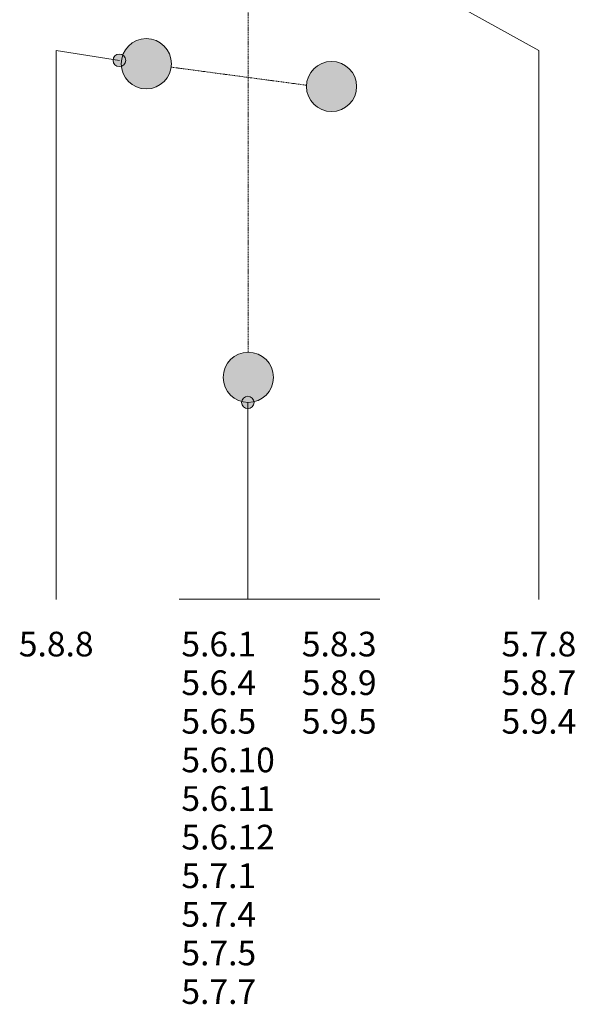
# Model space of a CAD drawing. Units: millimetres. Extents: x -34643 to -30550, y 1196 to 7052.
# Drawn here: x -34049 to -32942, y 3272 to 5234 of the extents above; entities that cross this region are included whole.
import ezdxf

# ---------------------------------------------------------------- set-up
doc = ezdxf.new("R2010")
doc.units = ezdxf.units.MM
doc.linetypes.add('Dash', pattern=[3.4, 2.2, -1.2])
for name, color, linetype, lineweight in [('A-----NPP', 5, 'Continuous', 9), ('PAS_25', 3, 'Continuous', 13), ('PAS_TEXT', 7, 'Continuous', 9)]:
    doc.layers.add(name, color=color, linetype=linetype, lineweight=lineweight)
doc.styles.add('Arial', font='arial.ttf', dxfattribs={"width": 1.1, "height": 49.176647})

msp = doc.modelspace()

# ---------------------------------------------------------------- hatches: boundary and pattern name
at = {"layer": 'PAS_25'}
for points in [[(-33797.1, 5096), (-33784.1, 5097.7), (-33772.1, 5102.7), (-33761.7, 5110.6), (-33753.8, 5121), (-33748.8, 5133.1), (-33747.1, 5146), (-33748.8, 5158.9), (-33753.8, 5171), (-33761.7, 5181.3), (-33772.1, 5189.3), (-33784.1, 5194.3), (-33797.1, 5196), (-33810, 5194.3), (-33822.1, 5189.3), (-33832.4, 5181.3), (-33840.4, 5171), (-33845.4, 5158.9), (-33847.1, 5146), (-33845.4, 5133.1), (-33840.4, 5121), (-33832.4, 5110.6), (-33822.1, 5102.7), (-33810, 5097.7)], [(-33427.9, 5050.7), (-33415, 5052.4), (-33402.9, 5057.3), (-33392.6, 5065.3), (-33384.6, 5075.7), (-33379.6, 5087.7), (-33377.9, 5100.7), (-33379.6, 5113.6), (-33384.6, 5125.7), (-33392.6, 5136), (-33402.9, 5144), (-33415, 5148.9), (-33427.9, 5150.7), (-33440.9, 5148.9), (-33452.9, 5144), (-33463.3, 5136), (-33471.2, 5125.7), (-33476.2, 5113.6), (-33477.9, 5100.7), (-33476.2, 5087.7), (-33471.2, 5075.7), (-33463.3, 5065.3), (-33452.9, 5057.3), (-33440.9, 5052.4)], [(-33593.9, 4471.2), (-33581, 4472.9), (-33568.9, 4477.9), (-33558.6, 4485.9), (-33550.6, 4496.2), (-33545.6, 4508.3), (-33543.9, 4521.2), (-33545.6, 4534.2), (-33550.6, 4546.2), (-33558.6, 4556.6), (-33568.9, 4564.5), (-33581, 4569.5), (-33593.9, 4571.2), (-33606.8, 4569.5), (-33618.9, 4564.5), (-33629.3, 4556.6), (-33637.2, 4546.2), (-33642.2, 4534.2), (-33643.9, 4521.2), (-33642.2, 4508.3), (-33637.2, 4496.2), (-33629.3, 4485.9), (-33618.9, 4477.9), (-33606.8, 4472.9)]]:
    msp.add_hatch(color=254, dxfattribs=at).paths.add_polyline_path(points, flags=0)
at = {"layer": 'PAS_TEXT'}
h = msp.add_hatch(color=256, dxfattribs=at)
edge = h.paths.add_edge_path(flags=0)
edge.add_arc((-33850.6, 5152.8), 12.5, 0, 360)
h = msp.add_hatch(color=256, dxfattribs=at)
edge = h.paths.add_edge_path(flags=0)
edge.add_arc((-33594.7, 4471.1), 12.5, 0, 360)

# ---------------------------------------------------------------- linework, layer by layer
at = {"layer": 'A-----NPP', "linetype": 'Dash'}
for p, q in [((-33593.8, 4571.2), (-33593.8, 5902.9)), ((-33747.5, 5139.3), (-33477.8, 5103.2))]:
    msp.add_line(p, q, dxfattribs=at)
at = {"layer": 'A-----NPP'}
msp.add_line((-33731.7, 4079.1), (-33331.7, 4079.1), dxfattribs=at)
for centre, start, end in [((-33797.1, 5146), 0, 180), ((-33797.1, 5146), 180, 0), ((-33427.9, 5100.7), 0, 180), ((-33427.9, 5100.7), 180, 0), ((-33593.9, 4521.2), 0, 180), ((-33593.9, 4521.2), 180, 360)]:
    msp.add_arc(centre, 50, start, end, dxfattribs=at)
at = {"layer": 'PAS_TEXT'}
for p, q in [((-33495.9, 5439.4), (-33014.7, 5172.4)), ((-33976.6, 5172.4), (-33976.6, 4078.4)), ((-33850.6, 5152.8), (-33976.6, 5172.4)), ((-33014.7, 5172.4), (-33014.7, 4078.4)), ((-33594.7, 4471.1), (-33594.7, 4078.4))]:
    msp.add_line(p, q, dxfattribs=at)
for centre in [(-33850.6, 5152.8), (-33594.7, 4471.1)]:
    msp.add_circle(centre, 12.5, dxfattribs=at)

# ---------------------------------------------------------------- texts
at = {"layer": 'PAS_TEXT', "char_height": 49.18, "line_spacing_factor": 0.938532, "style": 'Arial'}
for s, insert, width, attachment_point in [('5.8.8', (-33976.6, 4014.4), 198.6, 2), ('5.6.1\\P5.6.4\\P5.6.5\\P5.6.10\\P5.6.11\\P5.6.12\\P5.7.1\\P5.7.4\\P5.7.5\\P5.7.7', (-33727.2, 4014.4), 248.4, 1), ('5.8.3\\P5.8.9\\P5.9.5', (-33487.2, 4014.4), 198.6, 1), ('5.7.8\\P5.8.7\\P5.9.4', (-33014.7, 4014.4), 198.6, 2)]:
    msp.add_mtext(s, dxfattribs=dict(at, insert=insert, width=width, attachment_point=attachment_point))

doc.saveas('drawing.dxf')
